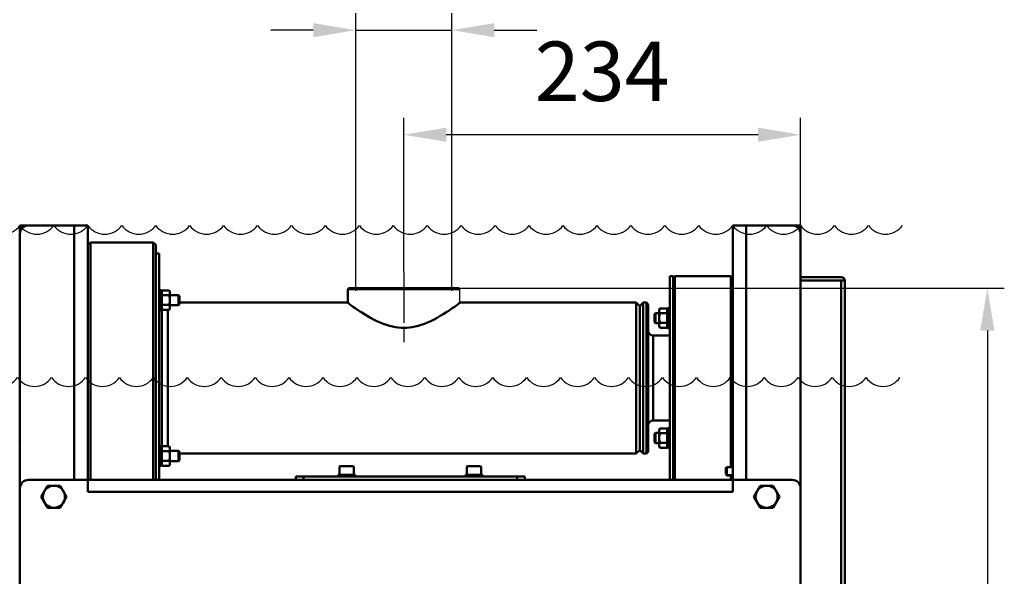
# Model space of a CAD drawing. Units: millimetres. Extents: x 431 to 1885, y 1308 to 2512.
# Drawn here: x 747 to 1327, y 1647 to 1975 of the extents above; entities that cross this region are included whole.
import ezdxf

# ---------------------------------------------------------------- set-up
doc = ezdxf.new("R2010")
doc.units = ezdxf.units.MM
doc.header["$LTSCALE"] = 5
for name, pattern in [('AM_ISO02W050', [7.5, 6, -1.5]), ('AM_ISO02W050x2', [3.75, 3, -0.75]), ('AM_ISO08W050', [18, 12, -1.5, 3, -1.5]), ('AM_ISO08W050x2', [9, 6, -0.75, 1.5, -0.75])]:
    doc.linetypes.add(name, pattern=pattern)
doc.layers.get('0').update_dxf_attribs({"linetype": 'CONTINUOUS'})
doc.layers.get('Defpoints').update_dxf_attribs({"linetype": 'CONTINUOUS'})
for name, color, linetype, lineweight in [('AM_0 ( Kontur 0.5 )', 7, 'CONTINUOUS', 50), ('AM_2 ( Kontur 0.25)', 5, 'CONTINUOUS', 25), ('AM_3 ( Verdeckt )', 6, 'AM_ISO02W050', 25), ('AM_5 ( Bemassung)', 3, 'CONTINUOUS', 25), ('AM_7 (Mittellinie)', 4, 'AM_ISO08W050', 25)]:
    doc.layers.add(name, color=color, linetype=linetype, lineweight=lineweight)
doc.styles.get("Standard").update_dxf_attribs({"font": 'ARIALUNI.TTF'})
doc.dimstyles.new('BENUTZERDEFINIERTE NORM$0', dxfattribs={"dimtxt": 3.5, "dimasz": 2.5, "dimexe": 1, "dimexo": 0, "dimgap": 1.5, "dimtad": 1, "dimdsep": 46, "dimtxsty": 'STANDARD', "dimcen": 0, "dimclrd": 256, "dimclre": 256, "dimclrt": 6, "dimadec": 0, "dimazin": 2, "dimtp": 0.1, "dimtm": 0.1, "dimtfac": 0.71, "dimtmove": 0, "dimatfit": 3, "dimfxl": 1, "dimlwd": -1, "dimlwe": -1, "dimarcsym": 0})

# ---------------------------------------------------------------- blocks, each defined once
blk = doc.blocks.new('*D10')
at = {"layer": 'AM_5 ( Bemassung)', "transparency": 16777216}
for p, q in [((637.17, 1764.17), (637.17, 1313.6)), ((1233.17, 1516.67), (1233.17, 1313.6)), ((1208.17, 1323.6), (662.17, 1323.6))]:
    blk.add_line(p, q, dxfattribs=at)
for points in [[(662.17, 1327.77), (662.17, 1319.43), (637.17, 1323.6)], [(1208.17, 1327.77), (1208.17, 1319.43), (1233.17, 1323.6)]]:
    blk.add_solid(points, dxfattribs=at)
at = {"layer": 'Defpoints', "color": 0, "transparency": 16777216}
for p in [(637.17, 1764.17), (1233.17, 1516.67), (637.17, 1323.6)]:
    blk.add_point(p, dxfattribs=at)
at = {"layer": 'AM_5 ( Bemassung)', "color": 6, "transparency": 16777216, "insert": (938.72, 1356.45), "char_height": 35, "attachment_point": 5}
blk.add_mtext('596', dxfattribs=at)
blk = doc.blocks.new('*D12')
at = {"layer": 'AM_5 ( Bemassung)', "transparency": 16777216}
for p, q in [((1005.87, 1817.17), (1327.23, 1817.17)), ((1317.23, 1792.17), (1317.23, 1429.17)), ((1202.17, 1404.17), (1327.23, 1404.17))]:
    blk.add_line(p, q, dxfattribs=at)
for points in [[(1313.06, 1792.17), (1321.4, 1792.17), (1317.23, 1817.17)], [(1313.06, 1429.17), (1321.4, 1429.17), (1317.23, 1404.17)]]:
    blk.add_solid(points, dxfattribs=at)
at = {"layer": 'Defpoints', "color": 0, "transparency": 16777216}
for p in [(1005.87, 1817.17), (1202.17, 1404.17), (1317.23, 1404.17)]:
    blk.add_point(p, dxfattribs=at)
at = {"layer": 'AM_5 ( Bemassung)', "color": 6, "transparency": 16777216, "insert": (1284.43, 1602.43), "char_height": 35, "attachment_point": 5, "rotation": 90}
blk.add_mtext('413', dxfattribs=at)
blk = doc.blocks.new('*D14')
at = {"layer": 'AM_5 ( Bemassung)', "transparency": 16777216}
for p, q in [((945.05, 1815.67), (945.05, 1979.27)), ((1001.7, 1815.67), (1001.7, 1979.27)), ((920.05, 1969.27), (895.05, 1969.27)), ((945.05, 1969.27), (1001.7, 1969.27)), ((1026.7, 1969.27), (1051.7, 1969.27))]:
    blk.add_line(p, q, dxfattribs=at)
for points in [[(920.05, 1973.44), (920.05, 1965.1), (945.05, 1969.27)], [(1026.7, 1973.44), (1026.7, 1965.1), (1001.7, 1969.27)]]:
    blk.add_solid(points, dxfattribs=at)
at = {"layer": 'Defpoints', "color": 0, "transparency": 16777216}
for p in [(1001.7, 1969.27), (945.05, 1815.67), (1001.7, 1815.67)]:
    blk.add_point(p, dxfattribs=at)
at = {"layer": 'AM_5 ( Bemassung)', "color": 6, "transparency": 16777216, "insert": (973.37, 2002.37), "char_height": 35, "attachment_point": 5}
blk.add_mtext('G2"', dxfattribs=at)
blk = doc.blocks.new('*D15')
at = {"layer": 'AM_5 ( Bemassung)', "transparency": 16777216}
for p, q in [((973.37, 1826.67), (973.37, 1917.61)), ((1207.17, 1849.17), (1207.17, 1917.61)), ((1182.17, 1907.61), (998.37, 1907.61))]:
    blk.add_line(p, q, dxfattribs=at)
for points in [[(998.37, 1911.78), (998.37, 1903.45), (973.37, 1907.61)], [(1182.17, 1911.78), (1182.17, 1903.45), (1207.17, 1907.61)]]:
    blk.add_solid(points, dxfattribs=at)
at = {"layer": 'Defpoints', "color": 0, "transparency": 16777216}
for p in [(973.37, 1907.61), (1207.17, 1849.17), (973.37, 1826.67)]:
    blk.add_point(p, dxfattribs=at)
at = {"layer": 'AM_5 ( Bemassung)', "color": 6, "transparency": 16777216, "insert": (1090.27, 1940.49), "char_height": 35, "attachment_point": 5}
blk.add_mtext('234', dxfattribs=at)
blk = doc.blocks.new('a_wasserspeigellinie')
at = {"layer": 'AM_2 ( Kontur 0.25)', "color": 140}
for centre in [(525, 17.5), (575, 17.5), (625, 17.5), (675, 17.5), (725, 17.5), (775, 17.5), (825, 17.5), (875, 17.5), (925, 17.5), (975, 17.5), (1025, 17.5), (1075, 17.5), (1125, 17.5), (1175, 17.5), (1225, 17.5), (1275, 17.5), (1325, 17.5), (1375, 17.5), (1425, 17.5), (1475, 17.5), (1525, 17.5), (1575, 17.5), (1625, 17.5), (1675, 17.5), (1725, 17.5), (1775, 17.5), (1825, 17.5)]:
    blk.add_arc(centre, 30.5, 215, 325, dxfattribs=at)
blk = doc.blocks.new('*D24')
at = {"layer": 'AM_5 ( Bemassung)', "transparency": 16777216}
for p, q in [((585.76, 1764.44), (560.04, 1764.44)), ((570.04, 1429.17), (570.04, 1739.44)), ((779.17, 1404.17), (560.04, 1404.17))]:
    blk.add_line(p, q, dxfattribs=at)
for points in [[(565.88, 1739.44), (574.21, 1739.44), (570.04, 1764.44)], [(565.88, 1429.17), (574.21, 1429.17), (570.04, 1404.17)]]:
    blk.add_solid(points, dxfattribs=at)
at = {"layer": 'Defpoints', "color": 0, "transparency": 16777216}
for p in [(570.04, 1764.44), (585.76, 1764.44), (779.17, 1404.17)]:
    blk.add_point(p, dxfattribs=at)
at = {"layer": 'AM_5 ( Bemassung)', "color": 6, "transparency": 16777216, "insert": (537.16, 1584.3), "char_height": 35, "attachment_point": 5, "rotation": 90}
blk.add_mtext('min.360', dxfattribs=at)
blk = doc.blocks.new('*D25')
at = {"layer": 'AM_5 ( Bemassung)', "transparency": 16777216}
for p, q in [((547.17, 1854.17), (477.17, 1854.17)), ((487.17, 1429.17), (487.17, 1829.17)), ((787.17, 1404.17), (477.17, 1404.17))]:
    blk.add_line(p, q, dxfattribs=at)
for points in [[(483.01, 1829.17), (491.34, 1829.17), (487.17, 1854.17)], [(483.01, 1429.17), (491.34, 1429.17), (487.17, 1404.17)]]:
    blk.add_solid(points, dxfattribs=at)
at = {"layer": 'Defpoints', "color": 0, "transparency": 16777216}
for p in [(487.17, 1854.17), (547.17, 1854.17), (787.17, 1404.17)]:
    blk.add_point(p, dxfattribs=at)
at = {"layer": 'AM_5 ( Bemassung)', "color": 6, "transparency": 16777216, "insert": (454.29, 1629.17), "char_height": 35, "attachment_point": 5, "rotation": 90}
blk.add_mtext('max.450', dxfattribs=at)

msp = doc.modelspace()

# ---------------------------------------------------------------- linework, layer by layer
at = {"color": 2, "linetype": 'Continuous'}
for p, q in [((1167.173, 1711.166), (1163.173, 1711.166)), ((1167.173, 1707.166), (1163.173, 1707.166))]:
    msp.add_line(p, q, dxfattribs=at)
at = {"layer": 'AM_0 ( Kontur 0.5 )'}
for p, q in [((747.173, 1854.166), (787.173, 1854.166)), ((747.173, 1850.166), (747.173, 1854.166)), ((779.173, 1854.166), (779.173, 1704.166)), ((787.173, 1697.166), (787.173, 1854.166)), ((1207.173, 1854.166), (1167.173, 1854.166)), ((1167.173, 1697.166), (1167.173, 1854.166)), ((1175.173, 1704.166), (1175.173, 1854.166)), ((1207.173, 1850.166), (1207.173, 1854.166)), ((747.277, 1850.166), (747.173, 1850.166)), ((747.173, 1409.166), (747.173, 1849.166)), ((1207.173, 1850.166), (1207.069, 1850.166)), ((1207.173, 1849.166), (1207.173, 1409.166)), ((787.173, 1842.666), (788.673, 1844.166)), ((788.673, 1844.166), (825.673, 1844.166)), ((827.173, 1842.666), (825.673, 1844.166)), ((827.173, 1842.666), (827.173, 1837.666)), ((827.173, 1837.666), (829.173, 1837.666)), ((827.173, 1837.666), (827.173, 1822.666)), ((829.173, 1837.666), (829.173, 1704.166)), ((827.173, 1822.666), (827.173, 1816.138)), ((1130.173, 1824.166), (1130.173, 1704.166)), ((1130.173, 1824.166), (1132.173, 1824.166)), ((1132.173, 1824.166), (1132.173, 1704.166)), ((1132.173, 1823.166), (1133.173, 1824.166)), ((1133.173, 1824.166), (1166.173, 1824.166)), ((1167.173, 1823.166), (1166.173, 1824.166)), ((1207.173, 1823.666), (1231.173, 1823.666)), ((827.173, 1816.138), (827.173, 1813.378)), ((940.873, 1817.166), (940.373, 1816.666)), ((940.373, 1808.504), (940.373, 1816.666)), ((940.373, 1816.666), (1006.373, 1816.666)), ((940.873, 1817.166), (1005.873, 1817.166)), ((1005.873, 1817.166), (1006.373, 1816.666)), ((1233.173, 1821.666), (1207.173, 1821.666)), ((1231.173, 1516.666), (1231.173, 1821.666)), ((1233.173, 1516.666), (1233.173, 1821.666)), ((827.173, 1813.378), (827.173, 1812.426)), ((827.173, 1812.426), (827.173, 1807.83)), ((830.673, 1815.978), (829.173, 1815.978)), ((830.673, 1804.278), (830.673, 1815.978)), ((830.952, 1815.844), (835.194, 1815.844)), ((830.952, 1812.986), (835.194, 1812.986)), ((835.473, 1814.581), (835.473, 1805.675)), ((840.573, 1813.128), (835.473, 1813.128)), ((840.573, 1813.128), (841.173, 1812.528)), ((841.173, 1807.728), (841.173, 1812.528)), ((827.173, 1807.83), (827.173, 1806.878)), ((827.173, 1806.878), (827.173, 1805.532)), ((827.173, 1805.532), (827.173, 1725.275)), ((830.952, 1807.27), (835.194, 1807.27)), ((840.573, 1807.128), (835.473, 1807.128)), ((840.573, 1807.128), (841.173, 1807.728)), ((940.223, 1808.616), (841.173, 1808.616)), ((1110.373, 1808.616), (1006.523, 1808.616)), ((1112.373, 1806.616), (1110.373, 1808.616)), ((1110.373, 1719.716), (1110.373, 1808.535)), ((1114.373, 1808.616), (1112.373, 1806.616)), ((1112.373, 1721.822), (1112.373, 1806.616)), ((1114.373, 1808.616), (1116.373, 1808.616)), ((1114.373, 1808.503), (1114.373, 1719.829)), ((1117.373, 1807.616), (1116.373, 1808.616)), ((1117.373, 1807.616), (1117.373, 1720.716)), ((1128.394, 1805.237), (1124.152, 1805.237)), ((1128.673, 1805.371), (1130.173, 1805.371)), ((1128.673, 1805.371), (1128.673, 1793.671)), ((830.673, 1804.278), (829.173, 1804.278)), ((830.952, 1804.412), (835.194, 1804.412)), ((834.373, 1723.92), (834.373, 1804.412)), ((1121.773, 1802.521), (1121.173, 1801.921)), ((1121.173, 1801.921), (1121.173, 1797.121)), ((1121.773, 1802.521), (1123.873, 1802.521)), ((1123.873, 1795.068), (1123.873, 1803.974)), ((1128.394, 1802.379), (1124.152, 1802.379)), ((1121.773, 1796.521), (1121.173, 1797.121)), ((1121.773, 1796.521), (1123.873, 1796.521)), ((1128.394, 1796.663), (1124.152, 1796.663)), ((1128.394, 1793.805), (1124.152, 1793.805)), ((1128.673, 1793.671), (1130.173, 1793.671)), ((1120.373, 1789.166), (1130.173, 1789.166)), ((1120.373, 1739.166), (1120.373, 1789.146)), ((1120.373, 1739.166), (1130.173, 1739.166)), ((1121.773, 1731.81), (1121.173, 1731.21)), ((1121.173, 1731.21), (1121.173, 1726.41)), ((1121.773, 1731.81), (1123.873, 1731.81)), ((1123.873, 1724.358), (1123.873, 1733.263)), ((1128.394, 1734.526), (1124.152, 1734.526)), ((1128.394, 1731.668), (1124.152, 1731.668)), ((1128.673, 1734.66), (1130.173, 1734.66)), ((1128.673, 1734.66), (1128.673, 1722.96)), ((827.173, 1725.275), (827.173, 1720.502)), ((830.673, 1724.054), (829.173, 1724.054)), ((830.673, 1712.354), (830.673, 1724.054)), ((830.952, 1723.92), (835.194, 1723.92)), ((1121.773, 1725.81), (1121.173, 1726.41)), ((1121.773, 1725.81), (1123.873, 1725.81)), ((1128.394, 1725.953), (1124.152, 1725.953)), ((827.173, 1720.502), (827.173, 1715.906)), ((830.952, 1721.062), (835.194, 1721.062)), ((835.473, 1722.657), (835.473, 1713.751)), ((840.573, 1721.204), (835.473, 1721.204)), ((840.573, 1721.204), (841.173, 1720.604)), ((841.173, 1715.804), (841.173, 1720.604)), ((1110.373, 1719.716), (841.173, 1719.716)), ((1112.373, 1721.716), (1110.373, 1719.716)), ((1114.373, 1719.716), (1112.373, 1721.716)), ((1114.373, 1719.716), (1116.373, 1719.716)), ((1117.373, 1720.716), (1116.373, 1719.716)), ((1128.394, 1723.095), (1124.152, 1723.095)), ((1128.673, 1722.96), (1130.173, 1722.96)), ((827.173, 1715.906), (827.173, 1714.954)), ((827.173, 1714.954), (827.173, 1709.166)), ((830.673, 1712.354), (829.173, 1712.354)), ((830.952, 1715.346), (835.194, 1715.346)), ((830.952, 1712.488), (835.194, 1712.488)), ((840.573, 1715.204), (835.473, 1715.204)), ((840.573, 1715.204), (841.173, 1715.804)), ((935.423, 1707.166), (935.423, 1711.766)), ((935.823, 1712.166), (943.523, 1712.166)), ((943.923, 1707.166), (943.923, 1711.766)), ((1010.423, 1707.166), (1010.423, 1711.766)), ((1010.823, 1712.166), (1018.523, 1712.166)), ((1018.923, 1707.166), (1018.923, 1711.766)), ((1163.673, 1711.666), (1163.173, 1711.166)), ((1163.673, 1711.666), (1167.173, 1711.666)), ((827.173, 1709.166), (827.173, 1708.658)), ((827.173, 1708.658), (827.173, 1704.166)), ((909.673, 1704.166), (909.673, 1706.166)), ((909.673, 1706.166), (1044.673, 1706.166)), ((914.173, 1704.166), (914.173, 1706.166)), ((934.673, 1707.166), (944.673, 1707.166)), ((934.673, 1706.166), (934.673, 1707.166)), ((944.673, 1706.166), (944.673, 1707.166)), ((1009.673, 1707.166), (1019.673, 1707.166)), ((1009.673, 1706.166), (1009.673, 1707.166)), ((1019.673, 1706.166), (1019.673, 1707.166)), ((1040.173, 1704.166), (1040.173, 1706.166)), ((1044.673, 1704.166), (1044.673, 1706.166)), ((1163.673, 1706.666), (1163.173, 1707.166)), ((1163.673, 1706.666), (1167.173, 1706.666)), ((1202.173, 1704.166), (752.173, 1704.166)), ((763.42, 1700.666), (759.668, 1694.166)), ((770.926, 1700.666), (763.42, 1700.666)), ((774.679, 1694.166), (770.926, 1700.666)), ((1132.173, 1705.166), (1133.173, 1704.166)), ((1167.173, 1705.166), (1166.173, 1704.166)), ((1183.42, 1700.666), (1179.668, 1694.166)), ((1190.926, 1700.666), (1183.42, 1700.666)), ((1194.679, 1694.166), (1190.926, 1700.666)), ((1167.173, 1697.166), (787.173, 1697.166)), ((759.668, 1694.166), (763.42, 1687.666)), ((770.926, 1687.666), (774.679, 1694.166)), ((1179.668, 1694.166), (1183.42, 1687.666)), ((1190.926, 1687.666), (1194.679, 1694.166)), ((763.42, 1687.666), (770.926, 1687.666)), ((1183.42, 1687.666), (1190.926, 1687.666))]:
    msp.add_line(p, q, dxfattribs=at)
for points in [[(788.673, 1844.166), (788.673, 1844.158), (788.673, 1843.962), (788.673, 1843.507), (788.673, 1842.792), (788.673, 1841.821), (788.673, 1840.597), (788.673, 1839.123), (788.673, 1837.405), (788.673, 1835.448), (788.673, 1833.258), (788.673, 1830.843), (788.673, 1828.21), (788.673, 1825.368), (788.673, 1822.327), (788.673, 1812.107), (788.673, 1808.372), (788.673, 1804.493), (788.673, 1800.483), (788.673, 1796.354), (788.673, 1792.119), (788.673, 1787.794), (788.673, 1778.927), (788.673, 1774.413), (788.673, 1769.867), (788.673, 1765.301), (788.673, 1760.732), (788.673, 1756.175), (788.673, 1751.643), (788.673, 1747.152), (788.673, 1742.717), (788.673, 1738.351), (788.673, 1734.07), (788.673, 1729.887), (788.673, 1725.816), (788.673, 1721.87), (788.673, 1718.061), (788.673, 1714.404), (788.673, 1710.912), (788.673, 1707.597)], [(825.673, 1844.166), (825.673, 1844.158), (825.673, 1843.962), (825.673, 1843.507), (825.673, 1842.792), (825.673, 1841.821), (825.673, 1840.597), (825.673, 1839.123), (825.673, 1837.405), (825.673, 1835.448), (825.673, 1833.258), (825.673, 1828.21), (825.673, 1825.368), (825.673, 1822.327), (825.673, 1819.096), (825.673, 1815.685), (825.673, 1812.107), (825.673, 1808.372), (825.673, 1804.493), (825.673, 1800.483), (825.673, 1796.354), (825.673, 1792.119), (825.673, 1787.794), (825.673, 1783.392), (825.673, 1778.927), (825.673, 1774.413), (825.673, 1769.867), (825.673, 1765.301), (825.673, 1760.732), (825.673, 1756.175), (825.673, 1751.643), (825.673, 1747.152), (825.673, 1742.717), (825.673, 1738.351), (825.673, 1734.07), (825.673, 1729.887), (825.673, 1725.816), (825.673, 1721.87), (825.673, 1718.061), (825.673, 1714.404), (825.673, 1710.912), (825.673, 1707.597)], [(1133.173, 1824.166), (1133.173, 1824.038), (1133.173, 1823.654), (1133.173, 1823.015), (1133.173, 1822.123), (1133.173, 1820.984), (1133.173, 1819.601), (1133.173, 1817.98), (1133.173, 1816.129), (1133.173, 1814.056), (1133.173, 1811.768), (1133.173, 1809.277), (1133.173, 1806.592), (1133.173, 1800.69), (1133.173, 1797.498), (1133.173, 1794.163), (1133.173, 1790.699), (1133.173, 1787.122), (1133.173, 1783.446), (1133.173, 1779.688), (1133.173, 1775.863), (1133.173, 1771.988), (1133.173, 1768.08), (1133.173, 1764.155), (1133.173, 1760.23), (1133.173, 1756.321), (1133.173, 1752.447), (1133.173, 1748.622), (1133.173, 1744.864), (1133.173, 1741.189), (1133.173, 1737.613), (1133.173, 1734.15), (1133.173, 1730.814), (1133.173, 1727.624), (1133.173, 1724.594), (1133.173, 1721.739)], [(1166.173, 1824.166), (1166.173, 1824.038), (1166.173, 1823.654), (1166.173, 1823.015), (1166.173, 1822.123), (1166.173, 1820.984), (1166.173, 1819.601), (1166.173, 1817.98), (1166.173, 1816.129), (1166.173, 1814.056), (1166.173, 1811.768), (1166.173, 1809.277), (1166.173, 1803.726), (1166.173, 1800.69), (1166.173, 1797.498), (1166.173, 1794.163), (1166.173, 1790.699), (1166.173, 1787.122), (1166.173, 1783.446), (1166.173, 1779.688), (1166.173, 1775.863), (1166.173, 1771.988), (1166.173, 1768.08), (1166.173, 1764.155), (1166.173, 1760.23), (1166.173, 1756.321), (1166.173, 1752.447), (1166.173, 1748.622), (1166.173, 1744.865), (1166.173, 1741.19), (1166.173, 1737.613), (1166.173, 1734.15), (1166.173, 1730.815), (1166.173, 1727.624), (1166.173, 1724.594), (1166.173, 1721.739)], [(830.952, 1815.844), (830.85, 1815.574), (830.782, 1815.297), (830.743, 1815.02), (830.723, 1814.75), (830.715, 1814.494), (830.716, 1814.254), (830.725, 1814.031), (830.742, 1813.818), (830.769, 1813.608), (830.81, 1813.399), (830.87, 1813.192), (830.952, 1812.986)], [(830.952, 1812.986), (830.878, 1812.621), (830.823, 1812.26), (830.783, 1811.896), (830.753, 1811.521), (830.733, 1811.131), (830.721, 1810.729), (830.715, 1810.321), (830.715, 1809.911), (830.721, 1809.505), (830.734, 1809.106), (830.754, 1808.719), (830.784, 1808.348), (830.824, 1807.988), (830.879, 1807.631), (830.952, 1807.27)], [(835.194, 1812.986), (835.277, 1813.193), (835.337, 1813.403), (835.378, 1813.614), (835.405, 1813.824), (835.421, 1814.035), (835.43, 1814.255), (835.431, 1814.491), (835.424, 1814.744), (835.404, 1815.013), (835.365, 1815.293), (835.297, 1815.573), (835.194, 1815.844)], [(835.194, 1807.27), (835.268, 1807.632), (835.322, 1807.99), (835.363, 1808.351), (835.392, 1808.723), (835.412, 1809.109), (835.425, 1809.507), (835.431, 1809.912), (835.431, 1810.32), (835.425, 1810.727), (835.413, 1811.128), (835.393, 1811.518), (835.364, 1811.893), (835.323, 1812.258), (835.268, 1812.62), (835.194, 1812.986)], [(840.573, 1807.128), (840.573, 1813.128)], [(830.952, 1807.27), (830.869, 1807.06), (830.808, 1806.848), (830.767, 1806.634), (830.74, 1806.421), (830.724, 1806.207), (830.716, 1805.985), (830.715, 1805.749), (830.723, 1805.496), (830.743, 1805.23), (830.783, 1804.954), (830.85, 1804.679), (830.952, 1804.412)], [(830.873, 1804.645), (830.873, 1723.687)], [(835.194, 1804.412), (835.296, 1804.677), (835.362, 1804.95), (835.402, 1805.224), (835.423, 1805.49), (835.431, 1805.746), (835.43, 1805.986), (835.422, 1806.211), (835.405, 1806.427), (835.378, 1806.639), (835.337, 1806.851), (835.277, 1807.061), (835.194, 1807.27)], [(1006.523, 1808.616), (1006.469, 1808.576), (1006.308, 1808.456), (1006.038, 1808.255), (1005.659, 1807.975), (1005.165, 1807.613), (1004.553, 1807.166), (1003.816, 1806.635), (1002.951, 1806.019), (1001.95, 1805.318), (1000.809, 1804.534), (999.524, 1803.672), (998.099, 1802.744), (996.546, 1801.767), (994.876, 1800.761), (993.1, 1799.747), (991.241, 1798.751), (989.329, 1797.803), (987.4, 1796.932), (985.499, 1796.165), (983.643, 1795.508), (981.838, 1794.964), (980.078, 1794.528), (978.361, 1794.195), (976.679, 1793.962), (975.019, 1793.824), (973.373, 1793.778), (971.727, 1793.824), (970.067, 1793.962), (968.385, 1794.195), (966.668, 1794.528), (964.908, 1794.964), (963.103, 1795.508), (961.247, 1796.165), (959.346, 1796.932), (957.417, 1797.803), (955.505, 1798.751), (953.646, 1799.747), (951.87, 1800.762), (950.2, 1801.767), (948.647, 1802.744), (947.222, 1803.672), (945.937, 1804.534), (944.796, 1805.318), (943.796, 1806.019), (942.93, 1806.635), (942.193, 1807.166), (941.581, 1807.613), (941.087, 1807.975), (940.708, 1808.255), (940.438, 1808.456), (940.277, 1808.576), (940.223, 1808.616)], [(1116.373, 1808.616), (1116.373, 1808.586), (1116.373, 1808.349), (1116.373, 1807.876), (1116.373, 1807.17), (1116.373, 1806.234), (1116.373, 1805.073), (1116.373, 1803.694), (1116.373, 1802.105), (1116.373, 1800.312), (1116.373, 1798.327), (1116.373, 1796.159), (1116.373, 1793.82), (1116.373, 1791.324), (1116.373, 1788.682), (1116.373, 1785.909), (1116.373, 1783.02), (1116.373, 1780.031), (1116.373, 1776.957), (1116.373, 1773.813), (1116.373, 1770.621), (1116.373, 1767.398), (1116.373, 1764.166)], [(1124.152, 1805.237), (1124.051, 1804.971), (1123.984, 1804.698), (1123.944, 1804.425), (1123.923, 1804.159), (1123.915, 1803.903), (1123.916, 1803.663), (1123.924, 1803.438), (1123.941, 1803.222), (1123.968, 1803.01), (1124.009, 1802.798), (1124.069, 1802.588), (1124.152, 1802.379)], [(1128.394, 1802.379), (1128.478, 1802.589), (1128.538, 1802.801), (1128.579, 1803.015), (1128.606, 1803.228), (1128.622, 1803.442), (1128.63, 1803.664), (1128.631, 1803.9), (1128.623, 1804.153), (1128.603, 1804.419), (1128.563, 1804.695), (1128.496, 1804.97), (1128.394, 1805.237)], [(747.173, 1800.863), (747.028, 1800.584), (746.841, 1800.225)], [(1121.773, 1802.521), (1121.773, 1796.596)], [(1124.152, 1802.379), (1124.078, 1802.017), (1124.024, 1801.659), (1123.984, 1801.298), (1123.954, 1800.926), (1123.934, 1800.54), (1123.921, 1800.142), (1123.915, 1799.737), (1123.915, 1799.329), (1123.921, 1798.922), (1123.933, 1798.521), (1123.953, 1798.131), (1123.982, 1797.756), (1124.023, 1797.391), (1124.078, 1797.029), (1124.152, 1796.663)], [(1128.394, 1796.663), (1128.468, 1797.028), (1128.523, 1797.389), (1128.564, 1797.753), (1128.593, 1798.128), (1128.613, 1798.518), (1128.625, 1798.92), (1128.631, 1799.328), (1128.631, 1799.738), (1128.625, 1800.144), (1128.612, 1800.543), (1128.592, 1800.929), (1128.563, 1801.301), (1128.522, 1801.661), (1128.468, 1802.018), (1128.394, 1802.379)], [(1124.152, 1796.663), (1124.069, 1796.456), (1124.01, 1796.246), (1123.968, 1796.035), (1123.941, 1795.825), (1123.925, 1795.614), (1123.916, 1795.394), (1123.915, 1795.158), (1123.922, 1794.905), (1123.942, 1794.636), (1123.982, 1794.356), (1124.049, 1794.076), (1124.152, 1793.805)], [(1128.394, 1793.805), (1128.497, 1794.075), (1128.564, 1794.352), (1128.603, 1794.629), (1128.624, 1794.899), (1128.631, 1795.155), (1128.63, 1795.395), (1128.621, 1795.618), (1128.604, 1795.831), (1128.577, 1796.041), (1128.536, 1796.249), (1128.476, 1796.457), (1128.394, 1796.663)], [(1116.373, 1764.166), (1116.373, 1760.934), (1116.373, 1757.711), (1116.373, 1754.518), (1116.373, 1751.375), (1116.373, 1748.301), (1116.373, 1745.311), (1116.373, 1742.423), (1116.373, 1739.65), (1116.373, 1737.008), (1116.373, 1734.511), (1116.373, 1732.173), (1116.373, 1730.005), (1116.373, 1728.02), (1116.373, 1726.227), (1116.373, 1724.637), (1116.373, 1723.258), (1116.373, 1722.098), (1116.373, 1721.162), (1116.373, 1720.456), (1116.373, 1719.983), (1116.373, 1719.746), (1116.373, 1719.716)], [(1121.773, 1731.735), (1121.773, 1725.886)], [(1124.152, 1734.526), (1124.051, 1734.261), (1123.984, 1733.988), (1123.944, 1733.715), (1123.923, 1733.448), (1123.915, 1733.193), (1123.916, 1732.952), (1123.924, 1732.727), (1123.941, 1732.511), (1123.968, 1732.299), (1124.009, 1732.087), (1124.069, 1731.877), (1124.152, 1731.668)], [(1124.152, 1731.668), (1124.078, 1731.306), (1124.024, 1730.948), (1123.984, 1730.587), (1123.954, 1730.216), (1123.934, 1729.829), (1123.921, 1729.431), (1123.915, 1729.026), (1123.915, 1728.618), (1123.921, 1728.211), (1123.933, 1727.811), (1123.953, 1727.421), (1123.982, 1727.045), (1124.023, 1726.68), (1124.078, 1726.318), (1124.152, 1725.953)], [(1128.394, 1731.668), (1128.478, 1731.878), (1128.538, 1732.091), (1128.579, 1732.304), (1128.606, 1732.517), (1128.622, 1732.731), (1128.63, 1732.953), (1128.631, 1733.19), (1128.623, 1733.442), (1128.603, 1733.709), (1128.563, 1733.984), (1128.496, 1734.26), (1128.394, 1734.526)], [(1128.394, 1725.953), (1128.468, 1726.317), (1128.523, 1726.678), (1128.564, 1727.042), (1128.593, 1727.417), (1128.613, 1727.808), (1128.625, 1728.209), (1128.631, 1728.617), (1128.631, 1729.027), (1128.625, 1729.433), (1128.612, 1729.832), (1128.592, 1730.219), (1128.563, 1730.59), (1128.522, 1730.95), (1128.468, 1731.307), (1128.394, 1731.668)], [(746.855, 1726.968), (747.047, 1727.336), (747.173, 1727.579)], [(830.952, 1723.92), (830.85, 1723.65), (830.782, 1723.373), (830.743, 1723.096), (830.723, 1722.826), (830.715, 1722.57), (830.716, 1722.33), (830.725, 1722.107), (830.742, 1721.894), (830.769, 1721.684), (830.81, 1721.476), (830.87, 1721.268), (830.952, 1721.062)], [(835.194, 1721.062), (835.277, 1721.269), (835.337, 1721.479), (835.378, 1721.69), (835.405, 1721.9), (835.421, 1722.111), (835.43, 1722.331), (835.431, 1722.567), (835.424, 1722.82), (835.404, 1723.089), (835.365, 1723.369), (835.297, 1723.649), (835.194, 1723.92)], [(1124.152, 1725.953), (1124.069, 1725.745), (1124.01, 1725.536), (1123.968, 1725.325), (1123.941, 1725.114), (1123.925, 1724.903), (1123.916, 1724.683), (1123.915, 1724.447), (1123.922, 1724.194), (1123.942, 1723.925), (1123.982, 1723.645), (1124.049, 1723.365), (1124.152, 1723.095)], [(1128.394, 1723.095), (1128.497, 1723.364), (1128.564, 1723.641), (1128.603, 1723.919), (1128.624, 1724.188), (1128.631, 1724.445), (1128.63, 1724.684), (1128.621, 1724.907), (1128.604, 1725.12), (1128.577, 1725.33), (1128.536, 1725.539), (1128.476, 1725.747), (1128.394, 1725.953)], [(830.952, 1721.062), (830.878, 1720.697), (830.823, 1720.336), (830.783, 1719.972), (830.753, 1719.597), (830.733, 1719.207), (830.721, 1718.805), (830.715, 1718.397), (830.715, 1717.987), (830.721, 1717.581), (830.734, 1717.182), (830.754, 1716.796), (830.784, 1716.425), (830.824, 1716.064), (830.879, 1715.707), (830.952, 1715.346)], [(835.194, 1715.346), (835.268, 1715.708), (835.322, 1716.066), (835.363, 1716.427), (835.392, 1716.799), (835.412, 1717.185), (835.425, 1717.583), (835.431, 1717.988), (835.431, 1718.396), (835.425, 1718.803), (835.413, 1719.204), (835.393, 1719.594), (835.364, 1719.969), (835.323, 1720.334), (835.268, 1720.696), (835.194, 1721.062)], [(840.573, 1715.204), (840.573, 1721.204)], [(1133.173, 1721.739), (1133.173, 1719.065), (1133.173, 1716.577), (1133.173, 1714.289), (1133.173, 1712.214), (1133.173, 1710.361), (1133.173, 1708.739), (1133.173, 1707.355), (1133.173, 1706.214), (1133.173, 1705.321), (1133.173, 1704.681), (1133.173, 1704.295), (1133.173, 1704.166)], [(1166.173, 1721.739), (1166.173, 1719.065), (1166.173, 1716.577), (1166.173, 1714.289), (1166.173, 1712.214), (1166.173, 1711.666)], [(830.952, 1715.346), (830.869, 1715.136), (830.808, 1714.924), (830.767, 1714.71), (830.74, 1714.497), (830.724, 1714.283), (830.716, 1714.061), (830.715, 1713.825), (830.723, 1713.572), (830.743, 1713.306), (830.783, 1713.03), (830.85, 1712.755), (830.952, 1712.488)], [(835.194, 1712.488), (835.296, 1712.754), (835.362, 1713.027), (835.402, 1713.3), (835.423, 1713.566), (835.431, 1713.822), (835.43, 1714.062), (835.422, 1714.287), (835.405, 1714.503), (835.378, 1714.716), (835.337, 1714.927), (835.277, 1715.137), (835.194, 1715.346)], [(943.88, 1711.766), (943.923, 1711.766)], [(1018.88, 1711.766), (1018.923, 1711.766)], [(788.673, 1707.597), (788.673, 1704.466), (788.673, 1704.166)], [(825.673, 1707.597), (825.673, 1704.466), (825.673, 1704.166)], [(1163.173, 1707.5), (1163.173, 1711.166)], [(1163.673, 1711.623), (1163.673, 1706.666)], [(1166.173, 1706.666), (1166.173, 1706.214), (1166.173, 1705.321), (1166.173, 1704.681), (1166.173, 1704.295), (1166.173, 1704.166)]]:
    msp.add_lwpolyline(points, dxfattribs=at)
for centre in [(767.173, 1694.166), (1187.173, 1694.166)]:
    msp.add_circle(centre, 6.5, dxfattribs=at)
for centre, radius, start, end in [((752.173, 1849.166), 5, 90, 180), ((1202.173, 1849.166), 5, 0, 90), ((1231.173, 1821.666), 2, 0, 90), ((833.673, 1814.581), 3, 155.105548, 180), ((832.473, 1814.581), 3, 0, 24.894452), ((833.673, 1805.675), 3, 180, 204.894452), ((832.473, 1805.675), 3, 335.105548, 0), ((1126.873, 1803.974), 3, 155.105548, 180), ((1125.673, 1803.974), 3, 0, 24.894452), ((1126.873, 1795.068), 3, 180, 204.894452), ((1125.673, 1795.068), 3, 335.105548, 0), ((1120.373, 1792.166), 3, 180, 270), ((1120.373, 1736.166), 3, 90, 180), ((1126.873, 1733.263), 3, 155.105548, 180), ((1125.673, 1733.263), 3, 0, 24.894452), ((833.673, 1722.657), 3, 155.105548, 180), ((832.473, 1722.657), 3, 0, 24.894452), ((1126.873, 1724.358), 3, 180, 204.894452), ((1125.673, 1724.358), 3, 335.105548, 0), ((833.673, 1713.751), 3, 180, 204.894452), ((832.473, 1713.751), 3, 335.105548, 0), ((935.823, 1711.766), 0.4, 90, 180), ((943.523, 1711.766), 0.4, 0, 90), ((1010.823, 1711.766), 0.4, 90, 180), ((1018.523, 1711.766), 0.4, 0, 90), ((752.173, 1699.166), 5, 90, 180), ((1202.173, 1699.166), 5, 0, 90)]:
    msp.add_arc(centre, radius, start, end, dxfattribs=at)
at = {"layer": 'AM_7 (Mittellinie)', "linetype": 'AM_ISO08W050x2'}
for p, q in [((973.373, 1826.666), (973.373, 1782.666)), ((1006.373, 1808.504), (1006.373, 1816.666))]:
    msp.add_line(p, q, dxfattribs=at)

# ---------------------------------------------------------------- block references
at = {"layer": 'AM_3 ( Verdeckt )', "linetype": 'AM_ISO02W050x2', "xscale": 0.4, "yscale": 0.4, "zscale": 0.4}
for p in [(527.173, 1854.166), (525.763, 1764.439)]:
    msp.add_blockref('a_wasserspeigellinie', p, dxfattribs=at)

# ---------------------------------------------------------------- dimensions: what is measured, and where the dimension line sits
at = {"layer": 'AM_5 ( Bemassung)'}
dim = msp.add_linear_dim(base=(1001.701, 1969.272), p1=(945.045, 1815.666), p2=(1001.701, 1815.666), text='G2"', dimstyle='BENUTZERDEFINIERTE NORM$0', override={"dimscale": 10}, dxfattribs=at)
dim.commit()
dim.dimension.update_dxf_attribs({"geometry": '*D14', "text_midpoint": (973.373, 1969.272), "dimtype": 160})
for base, p1, p2, angle, override, picture, middle in [((973.373, 1907.613), (1207.173, 1849.166), (973.373, 1826.666), 180, {"dimscale": 10, "dimdec": 0}, '*D15', (1090.273, 1907.613)), ((1317.229, 1404.166), (1005.873, 1817.166), (1202.173, 1404.166), 270, {"dimscale": 10}, '*D12', (1317.229, 1602.431)), ((637.173, 1323.602), (1233.173, 1516.666), (637.173, 1764.166), 180, {"dimscale": 10}, '*D10', (938.719, 1323.602))]:
    dim = msp.add_linear_dim(base=base, p1=p1, p2=p2, angle=angle, dimstyle='BENUTZERDEFINIERTE NORM$0', override=override, dxfattribs=at)
    dim.commit()
    dim.dimension.update_dxf_attribs({"geometry": picture, "text_midpoint": middle, "dimtype": 160})
dim = msp.add_linear_dim(base=(487.173, 1854.166), p1=(787.173, 1404.166), p2=(547.173, 1854.166), angle=90, text='max.<>', dimstyle='BENUTZERDEFINIERTE NORM$0', override={"dimscale": 10}, dxfattribs=at)
dim.commit()
dim.dimension.update_dxf_attribs({"geometry": '*D25', "text_midpoint": (454.291, 1629.166)})
dim = msp.add_linear_dim(base=(570.044, 1764.439), p1=(779.173, 1404.166), p2=(585.763, 1764.439), angle=90, text='min.<>', dimstyle='BENUTZERDEFINIERTE NORM$0', override={"dimscale": 10, "dimdec": 0}, dxfattribs=at)
dim.commit()
dim.dimension.update_dxf_attribs({"geometry": '*D24', "text_midpoint": (570.044, 1584.302), "dimtype": 160})

doc.saveas('drawing.dxf')
